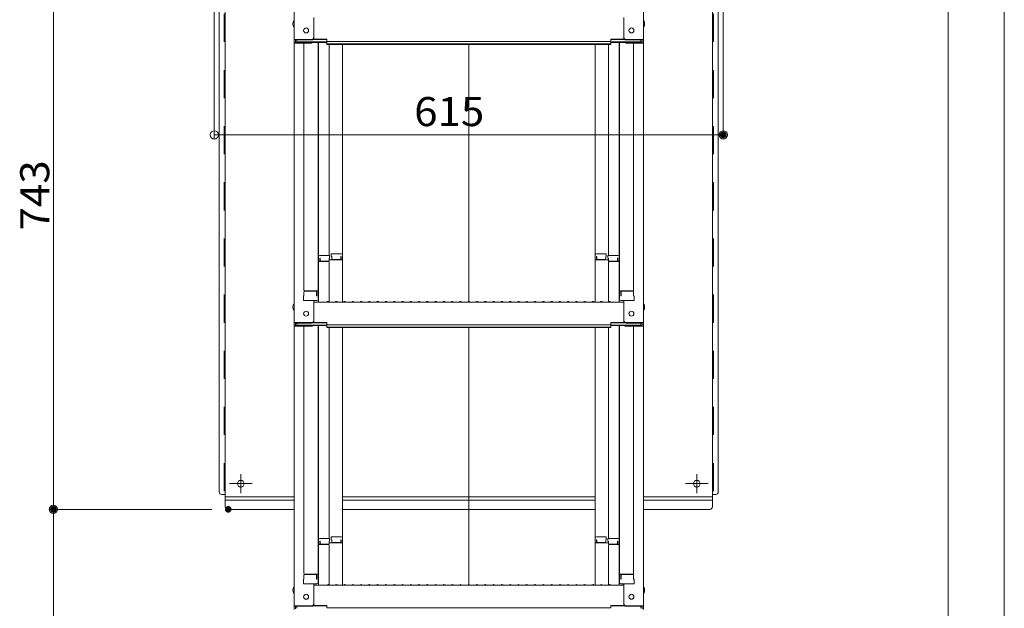
# Model space of a CAD drawing. Units: millimetres. Extents: x -2000 to 2000, y -1385 to 1385.
# Drawn here: x 471 to 1066, y 104 to 459 of the extents above; entities that cross this region are included whole.
import ezdxf

# ---------------------------------------------------------------- set-up
doc = ezdxf.new("R2010")
doc.units = ezdxf.units.MM
doc.header["$LTSCALE"] = 10
doc.linetypes.add('JWW_DASHED2', pattern=[3.386667, 1.693333, -1.693333])
for name, color, linetype in [('2', 7, 'Continuous'), ('center', 7, 'Continuous'), ('sunpou', 7, 'Continuous'), ('YEL_SSD', 7, 'Continuous')]:
    doc.layers.add(name, color=color, linetype=linetype)
doc.styles.add('ＭＳ ゴシック', font='txt', dxfattribs={"height": 1})

# ---------------------------------------------------------------- blocks, each defined once
blk = doc.blocks.new('_ORIGIN_0-3_')
at = {"color": 1, "linetype": 'Continuous', "lineweight": 5}
blk.add_line((0, 0), (-1, 0), dxfattribs=at)
blk.add_circle((0, 0), 0.5, dxfattribs=at)
blk = doc.blocks.new('_ORIGIN_0-2_')
at = {"layer": 'sunpou', "color": 1, "linetype": 'Continuous', "lineweight": 5}
blk.add_line((0, 0), (-1, 0), dxfattribs=at)
blk.add_circle((0, 0), 0.5, dxfattribs=at)

msp = doc.modelspace()

# ---------------------------------------------------------------- linework, layer by layer
at = {"color": 4, "linetype": 'Continuous', "lineweight": 5}
for p, q in [((636.81, 615.4), (636.81, 446.77)), ((847.81, 615.4), (847.81, 446.77)), ((648.81, 447.99), (648.81, 460)), ((835.81, 447.99), (835.81, 460)), ((636.81, 446.77), (636.81, 444.6)), ((647.31, 446.77), (636.81, 446.77)), ((637.61, 446.49), (637.61, 444.87)), ((647.31, 446.49), (637.61, 446.49)), ((638.41, 446.49), (638.41, 445.24)), ((647.97, 446.64), (656.61, 446.64)), ((648.36, 446.92), (656.61, 446.92)), ((656.61, 445.46), (656.61, 446.92)), ((836.27, 446.92), (828.01, 446.92)), ((828.01, 445.46), (828.01, 446.92)), ((836.66, 446.64), (828.01, 446.64)), ((837.31, 446.77), (847.81, 446.77)), ((837.31, 446.49), (847.01, 446.49)), ((846.21, 446.49), (846.21, 445.24)), ((847.01, 446.49), (847.01, 444.87)), ((847.81, 446.77), (847.81, 444.6)), ((636.81, 444.6), (636.81, 275.97)), ((647.31, 444.6), (636.81, 444.6)), ((647.31, 444.87), (637.61, 444.87)), ((638.41, 445.24), (656.61, 445.24)), ((642.81, 444.6), (642.81, 295.62)), ((647.85, 444.97), (656.61, 444.97)), ((651.31, 444.97), (651.31, 290)), ((651.56, 315.74), (651.56, 444.97)), ((656.61, 445.46), (742.31, 445.46)), ((656.61, 443.78), (656.61, 445.24)), ((656.61, 444.06), (742.31, 444.06)), ((656.61, 443.78), (742.31, 443.78)), ((658.06, 443.78), (658.06, 316.54)), ((666.06, 316.7), (666.06, 443.78)), ((828.01, 445.46), (742.31, 445.46)), ((828.01, 444.06), (742.31, 444.06)), ((828.01, 443.78), (742.31, 443.78)), ((742.31, 288.72), (742.31, 443.78)), ((818.56, 316.7), (818.56, 443.78)), ((826.56, 443.78), (826.56, 316.54)), ((846.21, 445.24), (828.01, 445.24)), ((828.01, 443.78), (828.01, 445.24)), ((836.77, 444.97), (828.01, 444.97)), ((833.06, 315.74), (833.06, 444.97)), ((833.31, 444.97), (833.31, 290)), ((837.31, 444.87), (847.01, 444.87)), ((837.31, 444.6), (847.81, 444.6)), ((841.81, 444.6), (841.81, 295.62)), ((847.81, 444.6), (847.81, 275.97)), ((651.56, 315.74), (651.56, 288.37)), ((658.31, 316.54), (652.36, 316.54)), ((658.31, 316.54), (658.31, 314.86)), ((659.31, 317.5), (665.26, 317.5)), ((659.31, 317.5), (659.31, 315.82)), ((659.31, 315.82), (659.56, 315.82)), ((659.56, 315.82), (659.56, 314.58)), ((665.06, 315.82), (665.26, 315.82)), ((665.06, 315.82), (665.06, 314.58)), ((665.26, 315.82), (665.26, 313.83)), ((666.06, 316.7), (666.06, 288.37)), ((818.56, 316.7), (818.56, 288.37)), ((825.31, 317.5), (819.36, 317.5)), ((819.56, 315.82), (819.36, 315.82)), ((819.36, 315.82), (819.36, 313.83)), ((819.56, 315.82), (819.56, 314.58)), ((825.06, 315.82), (825.06, 314.58)), ((825.31, 315.82), (825.06, 315.82)), ((825.31, 317.5), (825.31, 315.82)), ((826.31, 316.54), (832.26, 316.54)), ((826.31, 316.54), (826.31, 314.86)), ((833.06, 315.74), (833.06, 288.37)), ((651.31, 314.7), (651.31, 309.95)), ((651.31, 314.7), (651.56, 314.7)), ((651.31, 310.43), (651.31, 314.68)), ((651.31, 314.68), (651.56, 314.68)), ((651.31, 310.43), (651.56, 310.43)), ((651.31, 309.95), (651.56, 309.95)), ((657.56, 312.87), (651.56, 312.87)), ((652.36, 314.86), (652.36, 312.87)), ((652.56, 314.86), (652.36, 314.86)), ((652.56, 314.86), (652.56, 313.61)), ((657.56, 313.11), (653.06, 313.11)), ((658.06, 314.86), (658.06, 313.61)), ((658.31, 314.86), (658.06, 314.86)), ((666.06, 313.83), (658.06, 313.83)), ((658.06, 288.43), (658.06, 312.37)), ((660.06, 314.08), (664.56, 314.08)), ((818.56, 313.83), (826.56, 313.83)), ((824.56, 314.08), (820.06, 314.08)), ((826.31, 314.86), (826.56, 314.86)), ((826.56, 314.86), (826.56, 313.61)), ((826.56, 288.43), (826.56, 312.37)), ((827.06, 313.11), (831.56, 313.11)), ((827.06, 312.87), (833.06, 312.87)), ((832.06, 314.86), (832.06, 313.61)), ((832.06, 314.86), (832.26, 314.86)), ((832.26, 314.86), (832.26, 312.87)), ((833.31, 314.7), (833.06, 314.7)), ((833.31, 314.68), (833.06, 314.68)), ((833.31, 310.43), (833.06, 310.43)), ((833.31, 309.95), (833.06, 309.95)), ((833.31, 314.7), (833.31, 309.95)), ((833.31, 310.43), (833.31, 314.68)), ((642.81, 292.05), (642.56, 291.97)), ((642.56, 289.2), (642.56, 291.97)), ((642.81, 294.37), (642.81, 292.05)), ((642.81, 292.05), (642.81, 294.37)), ((643.31, 295.12), (651.31, 295.12)), ((643.31, 294.87), (649.81, 294.87)), ((650.31, 292.05), (650.31, 294.37)), ((650.31, 292.05), (650.51, 292.05)), ((650.51, 292.05), (650.51, 295.12)), ((841.31, 295.12), (833.31, 295.12)), ((834.11, 292.05), (834.11, 295.12)), ((834.31, 292.05), (834.11, 292.05)), ((834.31, 292.05), (834.31, 294.37)), ((841.31, 294.87), (834.81, 294.87)), ((841.81, 292.05), (841.81, 294.37)), ((841.81, 294.37), (841.81, 292.05)), ((841.81, 292.05), (842.06, 291.97)), ((842.06, 289.2), (842.06, 291.97)), ((642.56, 289.2), (650.51, 289.2)), ((650.31, 289.2), (642.81, 289.2)), ((648.81, 277.19), (648.81, 289.2)), ((648.81, 288.37), (742.31, 288.37)), ((650.51, 289.2), (650.31, 289.2)), ((656.84, 288.59), (656.49, 288.39)), ((657.79, 288.59), (658.14, 288.39)), ((661.84, 288.59), (661.49, 288.39)), ((662.79, 288.59), (663.14, 288.39)), ((666.84, 288.59), (666.49, 288.39)), ((667.79, 288.59), (668.14, 288.39)), ((671.84, 288.59), (671.49, 288.39)), ((672.79, 288.59), (673.14, 288.39)), ((676.84, 288.59), (676.49, 288.39)), ((677.79, 288.59), (678.14, 288.39)), ((681.84, 288.59), (681.49, 288.39)), ((682.79, 288.59), (683.14, 288.39)), ((686.84, 288.59), (686.49, 288.39)), ((687.79, 288.59), (688.14, 288.39)), ((691.84, 288.59), (691.49, 288.39)), ((692.79, 288.59), (693.14, 288.39)), ((696.84, 288.59), (696.49, 288.39)), ((697.79, 288.59), (698.14, 288.39)), ((701.84, 288.59), (701.49, 288.39)), ((702.79, 288.59), (703.14, 288.39)), ((706.84, 288.59), (706.49, 288.39)), ((707.79, 288.59), (708.14, 288.39)), ((711.84, 288.59), (711.49, 288.39)), ((712.79, 288.59), (713.14, 288.39)), ((716.84, 288.59), (716.49, 288.39)), ((717.79, 288.59), (718.14, 288.39)), ((721.84, 288.59), (721.49, 288.39)), ((722.79, 288.59), (723.14, 288.39)), ((726.84, 288.59), (726.49, 288.39)), ((727.79, 288.59), (728.14, 288.39)), ((731.84, 288.59), (731.49, 288.39)), ((732.79, 288.59), (733.14, 288.39)), ((736.84, 288.59), (736.49, 288.39)), ((737.79, 288.59), (738.14, 288.39)), ((741.84, 288.59), (741.49, 288.39)), ((835.81, 288.37), (742.31, 288.37)), ((742.79, 288.59), (743.14, 288.39)), ((746.84, 288.59), (746.49, 288.39)), ((747.79, 288.59), (748.14, 288.39)), ((751.84, 288.59), (751.49, 288.39)), ((752.79, 288.59), (753.14, 288.39)), ((756.84, 288.59), (756.49, 288.39)), ((757.79, 288.59), (758.14, 288.39)), ((761.84, 288.59), (761.49, 288.39)), ((762.79, 288.59), (763.14, 288.39)), ((766.84, 288.59), (766.49, 288.39)), ((767.79, 288.59), (768.14, 288.39)), ((771.84, 288.59), (771.49, 288.39)), ((772.79, 288.59), (773.14, 288.39)), ((776.84, 288.59), (776.49, 288.39)), ((777.79, 288.59), (778.14, 288.39)), ((781.84, 288.59), (781.49, 288.39)), ((782.79, 288.59), (783.14, 288.39)), ((786.84, 288.59), (786.49, 288.39)), ((787.79, 288.59), (788.14, 288.39)), ((791.84, 288.59), (791.49, 288.39)), ((792.79, 288.59), (793.14, 288.39)), ((796.84, 288.59), (796.49, 288.39)), ((797.79, 288.59), (798.14, 288.39)), ((801.84, 288.59), (801.49, 288.39)), ((802.79, 288.59), (803.14, 288.39)), ((806.84, 288.59), (806.49, 288.39)), ((807.79, 288.59), (808.14, 288.39)), ((811.84, 288.59), (811.49, 288.39)), ((812.79, 288.59), (813.14, 288.39)), ((816.84, 288.59), (816.49, 288.39)), ((817.79, 288.59), (818.14, 288.39)), ((821.84, 288.59), (821.49, 288.39)), ((822.79, 288.59), (823.14, 288.39)), ((826.84, 288.59), (826.49, 288.39)), ((827.79, 288.59), (828.14, 288.39)), ((842.06, 289.2), (834.11, 289.2)), ((834.11, 289.2), (834.31, 289.2)), ((834.31, 289.2), (841.81, 289.2)), ((835.81, 277.19), (835.81, 289.2)), ((636.81, 275.97), (636.81, 273.8)), ((647.31, 275.97), (636.81, 275.97)), ((636.81, 273.8), (636.81, 105.17)), ((647.31, 273.8), (636.81, 273.8)), ((637.61, 275.69), (637.61, 274.07)), ((647.31, 275.69), (637.61, 275.69)), ((647.31, 274.07), (637.61, 274.07)), ((638.41, 275.69), (638.41, 274.44)), ((638.41, 274.44), (656.61, 274.44)), ((642.81, 273.8), (642.81, 124.82)), ((647.85, 274.17), (656.61, 274.17)), ((647.97, 275.84), (656.61, 275.84)), ((648.36, 276.12), (656.61, 276.12)), ((651.31, 274.17), (651.31, 119.2)), ((651.56, 144.94), (651.56, 274.17)), ((656.61, 274.66), (656.61, 276.12)), ((656.61, 274.66), (742.31, 274.66)), ((656.61, 272.98), (656.61, 274.44)), ((828.01, 274.66), (742.31, 274.66)), ((836.27, 276.12), (828.01, 276.12)), ((828.01, 274.66), (828.01, 276.12)), ((836.66, 275.84), (828.01, 275.84)), ((846.21, 274.44), (828.01, 274.44)), ((828.01, 272.98), (828.01, 274.44)), ((836.77, 274.17), (828.01, 274.17)), ((833.06, 144.94), (833.06, 274.17)), ((833.31, 274.17), (833.31, 119.2)), ((837.31, 275.97), (847.81, 275.97)), ((837.31, 275.69), (847.01, 275.69)), ((837.31, 274.07), (847.01, 274.07)), ((837.31, 273.8), (847.81, 273.8)), ((841.81, 273.8), (841.81, 124.82)), ((846.21, 275.69), (846.21, 274.44)), ((847.01, 275.69), (847.01, 274.07)), ((847.81, 275.97), (847.81, 273.8)), ((847.81, 273.8), (847.81, 105.17)), ((656.61, 273.26), (742.31, 273.26)), ((656.61, 272.98), (742.31, 272.98)), ((658.06, 272.98), (658.06, 145.74)), ((666.06, 145.91), (666.06, 272.98)), ((828.01, 273.26), (742.31, 273.26)), ((742.31, 117.92), (742.31, 272.98)), ((828.01, 272.98), (742.31, 272.98)), ((818.56, 145.91), (818.56, 272.98)), ((826.56, 272.98), (826.56, 145.74)), ((651.31, 143.9), (651.31, 139.15)), ((651.31, 143.9), (651.56, 143.9)), ((651.31, 139.63), (651.31, 143.88)), ((651.31, 143.88), (651.56, 143.88)), ((651.56, 144.94), (651.56, 117.57)), ((658.31, 145.74), (652.36, 145.74)), ((652.36, 144.06), (652.36, 142.07)), ((652.56, 144.06), (652.36, 144.06)), ((652.56, 144.06), (652.56, 142.82)), ((658.06, 144.06), (658.06, 142.82)), ((658.31, 144.06), (658.06, 144.06)), ((666.06, 143.03), (658.06, 143.03)), ((658.31, 145.74), (658.31, 144.06)), ((659.31, 146.71), (665.26, 146.71)), ((659.31, 146.71), (659.31, 145.02)), ((659.31, 145.02), (659.56, 145.02)), ((659.56, 145.02), (659.56, 143.78)), ((660.06, 143.28), (664.56, 143.28)), ((665.06, 145.02), (665.26, 145.02)), ((665.06, 145.02), (665.06, 143.78)), ((665.26, 145.02), (665.26, 143.03)), ((666.06, 145.91), (666.06, 117.57)), ((818.56, 145.91), (818.56, 117.57)), ((818.56, 143.03), (826.56, 143.03)), ((825.31, 146.71), (819.36, 146.71)), ((819.56, 145.02), (819.36, 145.02)), ((819.36, 145.02), (819.36, 143.03)), ((819.56, 145.02), (819.56, 143.78)), ((824.56, 143.28), (820.06, 143.28)), ((825.31, 145.02), (825.06, 145.02)), ((825.06, 145.02), (825.06, 143.78)), ((825.31, 146.71), (825.31, 145.02)), ((826.31, 145.74), (832.26, 145.74)), ((826.31, 145.74), (826.31, 144.06)), ((826.31, 144.06), (826.56, 144.06)), ((826.56, 144.06), (826.56, 142.82)), ((832.06, 144.06), (832.06, 142.82)), ((832.06, 144.06), (832.26, 144.06)), ((832.26, 144.06), (832.26, 142.07)), ((833.06, 144.94), (833.06, 117.57)), ((833.31, 143.9), (833.06, 143.9)), ((833.31, 143.88), (833.06, 143.88)), ((833.31, 143.9), (833.31, 139.15)), ((833.31, 139.63), (833.31, 143.88)), ((651.31, 139.63), (651.56, 139.63)), ((651.31, 139.15), (651.56, 139.15)), ((657.56, 142.07), (651.56, 142.07)), ((657.56, 142.32), (653.06, 142.32)), ((658.06, 117.63), (658.06, 141.57)), ((826.56, 117.63), (826.56, 141.57)), ((827.06, 142.32), (831.56, 142.32)), ((827.06, 142.07), (833.06, 142.07)), ((833.31, 139.63), (833.06, 139.63)), ((833.31, 139.15), (833.06, 139.15)), ((642.81, 121.25), (642.56, 121.17)), ((642.56, 118.4), (642.56, 121.17)), ((642.81, 123.57), (642.81, 121.25)), ((642.81, 121.25), (642.81, 123.57)), ((643.31, 124.32), (651.31, 124.32)), ((643.31, 124.07), (649.81, 124.07)), ((650.31, 121.25), (650.31, 123.57)), ((650.31, 121.25), (650.51, 121.25)), ((650.51, 121.25), (650.51, 124.32)), ((841.31, 124.32), (833.31, 124.32)), ((834.11, 121.25), (834.11, 124.32)), ((834.31, 121.25), (834.11, 121.25)), ((834.31, 121.25), (834.31, 123.57)), ((841.31, 124.07), (834.81, 124.07)), ((841.81, 121.25), (841.81, 123.57)), ((841.81, 123.57), (841.81, 121.25)), ((841.81, 121.25), (842.06, 121.17)), ((842.06, 118.4), (842.06, 121.17)), ((642.56, 118.4), (650.51, 118.4)), ((650.31, 118.4), (642.81, 118.4)), ((648.81, 106.4), (648.81, 118.4)), ((648.81, 117.57), (742.31, 117.57)), ((650.51, 118.4), (650.31, 118.4)), ((656.84, 117.79), (656.49, 117.59)), ((657.79, 117.79), (658.14, 117.59)), ((661.84, 117.79), (661.49, 117.59)), ((662.79, 117.79), (663.14, 117.59)), ((666.84, 117.79), (666.49, 117.59)), ((667.79, 117.79), (668.14, 117.59)), ((671.84, 117.79), (671.49, 117.59)), ((672.79, 117.79), (673.14, 117.59)), ((676.84, 117.79), (676.49, 117.59)), ((677.79, 117.79), (678.14, 117.59)), ((681.84, 117.79), (681.49, 117.59)), ((682.79, 117.79), (683.14, 117.59)), ((686.84, 117.79), (686.49, 117.59)), ((687.79, 117.79), (688.14, 117.59)), ((691.84, 117.79), (691.49, 117.59)), ((692.79, 117.79), (693.14, 117.59)), ((696.84, 117.79), (696.49, 117.59)), ((697.79, 117.79), (698.14, 117.59)), ((701.84, 117.79), (701.49, 117.59)), ((702.79, 117.79), (703.14, 117.59)), ((706.84, 117.79), (706.49, 117.59)), ((707.79, 117.79), (708.14, 117.59)), ((711.84, 117.79), (711.49, 117.59)), ((712.79, 117.79), (713.14, 117.59)), ((716.84, 117.79), (716.49, 117.59)), ((717.79, 117.79), (718.14, 117.59)), ((721.84, 117.79), (721.49, 117.59)), ((722.79, 117.79), (723.14, 117.59)), ((726.84, 117.79), (726.49, 117.59)), ((727.79, 117.79), (728.14, 117.59)), ((731.84, 117.79), (731.49, 117.59)), ((732.79, 117.79), (733.14, 117.59)), ((736.84, 117.79), (736.49, 117.59)), ((737.79, 117.79), (738.14, 117.59)), ((741.84, 117.79), (741.49, 117.59)), ((835.81, 117.57), (742.31, 117.57)), ((742.79, 117.79), (743.14, 117.59)), ((746.84, 117.79), (746.49, 117.59)), ((747.79, 117.79), (748.14, 117.59)), ((751.84, 117.79), (751.49, 117.59)), ((752.79, 117.79), (753.14, 117.59)), ((756.84, 117.79), (756.49, 117.59)), ((757.79, 117.79), (758.14, 117.59)), ((761.84, 117.79), (761.49, 117.59)), ((762.79, 117.79), (763.14, 117.59)), ((766.84, 117.79), (766.49, 117.59)), ((767.79, 117.79), (768.14, 117.59)), ((771.84, 117.79), (771.49, 117.59)), ((772.79, 117.79), (773.14, 117.59)), ((776.84, 117.79), (776.49, 117.59)), ((777.79, 117.79), (778.14, 117.59)), ((781.84, 117.79), (781.49, 117.59)), ((782.79, 117.79), (783.14, 117.59)), ((786.84, 117.79), (786.49, 117.59)), ((787.79, 117.79), (788.14, 117.59)), ((791.84, 117.79), (791.49, 117.59)), ((792.79, 117.79), (793.14, 117.59)), ((796.84, 117.79), (796.49, 117.59)), ((797.79, 117.79), (798.14, 117.59)), ((801.84, 117.79), (801.49, 117.59)), ((802.79, 117.79), (803.14, 117.59)), ((806.84, 117.79), (806.49, 117.59)), ((807.79, 117.79), (808.14, 117.59)), ((811.84, 117.79), (811.49, 117.59)), ((812.79, 117.79), (813.14, 117.59)), ((816.84, 117.79), (816.49, 117.59)), ((817.79, 117.79), (818.14, 117.59)), ((821.84, 117.79), (821.49, 117.59)), ((822.79, 117.79), (823.14, 117.59)), ((826.84, 117.79), (826.49, 117.59)), ((827.79, 117.79), (828.14, 117.59)), ((842.06, 118.4), (834.11, 118.4)), ((834.11, 118.4), (834.31, 118.4)), ((834.31, 118.4), (841.81, 118.4)), ((835.81, 106.4), (835.81, 118.4)), ((636.81, 105.17), (636.81, 103)), ((647.31, 105.17), (636.81, 105.17)), ((637.61, 104.9), (637.61, 103.27)), ((647.31, 104.9), (637.61, 104.9)), ((638.41, 104.9), (638.41, 103.65)), ((647.97, 105.05), (656.61, 105.05)), ((648.36, 105.32), (656.61, 105.32)), ((656.61, 103.86), (656.61, 105.32)), ((656.61, 103.86), (742.31, 103.86)), ((828.01, 103.86), (742.31, 103.86)), ((836.27, 105.32), (828.01, 105.32)), ((828.01, 103.86), (828.01, 105.32)), ((836.66, 105.05), (828.01, 105.05)), ((837.31, 105.17), (847.81, 105.17)), ((837.31, 104.9), (847.01, 104.9)), ((846.21, 104.9), (846.21, 103.65)), ((847.01, 104.9), (847.01, 103.27)), ((847.81, 105.17), (847.81, 103))]:
    msp.add_line(p, q, dxfattribs=at)
at = {"color": 1, "linetype": 'Continuous', "lineweight": 5}
for p, q in [((588.66, 524.82), (588.66, 386.71)), ((895.96, 524.82), (895.96, 386.71)), ((593.66, 389.21), (890.96, 389.21))]:
    msp.add_line(p, q, dxfattribs=at)
at = {"color": 4, "linetype": 'Continuous', "lineweight": 5}
for centre in [(644.11, 452.17), (840.51, 452.17), (644.11, 281.37), (840.51, 281.37), (644.11, 110.57), (840.51, 110.57)]:
    msp.add_circle(centre, 1.5, dxfattribs=at)
for centre, radius, start, end in [((639.52, 456.17), 3.37, 143.53556, 216.46444), ((845.11, 456.17), 3.37, 323.53556, 36.46444), ((647.31, 448.27), 1.5, 270, 0), ((647.31, 447.99), 1.5, 270, 0), ((837.31, 448.27), 1.5, 180, 270), ((837.31, 447.99), 1.5, 180, 270), ((647.31, 446.1), 1.5, 270, 311.37019), ((647.31, 446.37), 1.5, 270, 291.11396), ((837.31, 446.1), 1.5, 228.62981, 270), ((837.31, 446.37), 1.5, 248.88604, 270), ((652.36, 315.74), 0.8, 90, 180), ((665.26, 316.7), 0.8, 0, 90), ((819.36, 316.7), 0.8, 90, 180), ((832.26, 315.74), 0.8, 0, 90), ((653.06, 313.61), 0.5, 180, 270), ((657.56, 313.61), 0.5, 270, 0), ((657.56, 312.37), 0.5, 0, 90), ((660.06, 314.58), 0.5, 180, 270), ((664.56, 314.58), 0.5, 270, 0), ((820.06, 314.58), 0.5, 180, 270), ((824.56, 314.58), 0.5, 270, 0), ((827.06, 313.61), 0.5, 180, 270), ((827.06, 312.37), 0.5, 90, 180), ((831.56, 313.61), 0.5, 270, 0), ((643.31, 295.62), 0.5, 180, 270), ((643.31, 294.37), 0.5, 90, 180), ((649.81, 294.37), 0.5, 0, 90), ((834.81, 294.37), 0.5, 90, 180), ((841.31, 295.62), 0.5, 270, 0), ((841.31, 294.37), 0.5, 0, 90), ((639.52, 285.37), 3.37, 143.53556, 216.46444), ((650.51, 290), 0.8, 270, 0), ((656.41, 288.52), 0.15, 270, 300.06825), ((657.31, 287.77), 0.95, 90, 120.06825), ((657.31, 287.77), 0.95, 59.93175, 90), ((658.21, 288.52), 0.15, 239.93175, 270), ((661.41, 288.52), 0.15, 270, 300.06825), ((662.31, 287.77), 0.95, 90, 120.06825), ((662.31, 287.77), 0.95, 59.93175, 90), ((663.21, 288.52), 0.15, 239.93175, 270), ((666.41, 288.52), 0.15, 270, 300.06825), ((667.31, 287.77), 0.95, 90, 120.06825), ((667.31, 287.77), 0.95, 59.93175, 90), ((668.21, 288.52), 0.15, 239.93175, 270), ((671.41, 288.52), 0.15, 270, 300.06825), ((672.31, 287.77), 0.95, 90, 120.06825), ((672.31, 287.77), 0.95, 59.93175, 90), ((673.21, 288.52), 0.15, 239.93175, 270), ((676.41, 288.52), 0.15, 270, 300.06825), ((677.31, 287.77), 0.95, 90, 120.06825), ((677.31, 287.77), 0.95, 59.93175, 90), ((678.21, 288.52), 0.15, 239.93175, 270), ((681.41, 288.52), 0.15, 270, 300.06825), ((682.31, 287.77), 0.95, 90, 120.06825), ((682.31, 287.77), 0.95, 59.93175, 90), ((683.21, 288.52), 0.15, 239.93175, 270), ((686.41, 288.52), 0.15, 270, 300.06825), ((687.31, 287.77), 0.95, 90, 120.06825), ((687.31, 287.77), 0.95, 59.93175, 90), ((688.21, 288.52), 0.15, 239.93175, 270), ((691.41, 288.52), 0.15, 270, 300.06825), ((692.31, 287.77), 0.95, 90, 120.06825), ((692.31, 287.77), 0.95, 59.93175, 90), ((693.21, 288.52), 0.15, 239.93175, 270), ((696.41, 288.52), 0.15, 270, 300.06825), ((697.31, 287.77), 0.95, 90, 120.06825), ((697.31, 287.77), 0.95, 59.93175, 90), ((698.21, 288.52), 0.15, 239.93175, 270), ((701.41, 288.52), 0.15, 270, 300.06825), ((702.31, 287.77), 0.95, 90, 120.06825), ((702.31, 287.77), 0.95, 59.93175, 90), ((703.21, 288.52), 0.15, 239.93175, 270), ((706.41, 288.52), 0.15, 270, 300.06825), ((707.31, 287.77), 0.95, 90, 120.06825), ((707.31, 287.77), 0.95, 59.93175, 90), ((708.21, 288.52), 0.15, 239.93175, 270), ((711.41, 288.52), 0.15, 270, 300.06825), ((712.31, 287.77), 0.95, 90, 120.06825), ((712.31, 287.77), 0.95, 59.93175, 90), ((713.21, 288.52), 0.15, 239.93175, 270), ((716.41, 288.52), 0.15, 270, 300.06825), ((717.31, 287.77), 0.95, 90, 120.06825), ((717.31, 287.77), 0.95, 59.93175, 90), ((718.21, 288.52), 0.15, 239.93175, 270), ((721.41, 288.52), 0.15, 270, 300.06825), ((722.31, 287.77), 0.95, 90, 120.06825), ((722.31, 287.77), 0.95, 59.93175, 90), ((723.21, 288.52), 0.15, 239.93175, 270), ((726.41, 288.52), 0.15, 270, 300.06825), ((727.31, 287.77), 0.95, 90, 120.06825), ((727.31, 287.77), 0.95, 59.93175, 90), ((728.21, 288.52), 0.15, 239.93175, 270), ((731.41, 288.52), 0.15, 270, 300.06825), ((732.31, 287.77), 0.95, 90, 120.06825), ((732.31, 287.77), 0.95, 59.93175, 90), ((733.21, 288.52), 0.15, 239.93175, 270), ((736.41, 288.52), 0.15, 270, 300.06825), ((737.31, 287.77), 0.95, 90, 120.06825), ((737.31, 287.77), 0.95, 59.93175, 90), ((738.21, 288.52), 0.15, 239.93175, 270), ((741.41, 288.52), 0.15, 270, 300.06825), ((742.31, 287.77), 0.95, 90, 120.06825), ((742.31, 287.77), 0.95, 59.93175, 90), ((743.21, 288.52), 0.15, 239.93175, 270), ((746.41, 288.52), 0.15, 270, 300.06825), ((747.31, 287.77), 0.95, 90, 120.06825), ((747.31, 287.77), 0.95, 59.93175, 90), ((748.21, 288.52), 0.15, 239.93175, 270), ((751.41, 288.52), 0.15, 270, 300.06825), ((752.31, 287.77), 0.95, 90, 120.06825), ((752.31, 287.77), 0.95, 59.93175, 90), ((753.21, 288.52), 0.15, 239.93175, 270), ((756.41, 288.52), 0.15, 270, 300.06825), ((757.31, 287.77), 0.95, 90, 120.06825), ((757.31, 287.77), 0.95, 59.93175, 90), ((758.21, 288.52), 0.15, 239.93175, 270), ((761.41, 288.52), 0.15, 270, 300.06825), ((762.31, 287.77), 0.95, 90, 120.06825), ((762.31, 287.77), 0.95, 59.93175, 90), ((763.21, 288.52), 0.15, 239.93175, 270), ((766.41, 288.52), 0.15, 270, 300.06825), ((767.31, 287.77), 0.95, 90, 120.06825), ((767.31, 287.77), 0.95, 59.93175, 90), ((768.21, 288.52), 0.15, 239.93175, 270), ((771.41, 288.52), 0.15, 270, 300.06825), ((772.31, 287.77), 0.95, 90, 120.06825), ((772.31, 287.77), 0.95, 59.93175, 90), ((773.21, 288.52), 0.15, 239.93175, 270), ((776.41, 288.52), 0.15, 270, 300.06825), ((777.31, 287.77), 0.95, 90, 120.06825), ((777.31, 287.77), 0.95, 59.93175, 90), ((778.21, 288.52), 0.15, 239.93175, 270), ((781.41, 288.52), 0.15, 270, 300.06825), ((782.31, 287.77), 0.95, 90, 120.06825), ((782.31, 287.77), 0.95, 59.93175, 90), ((783.21, 288.52), 0.15, 239.93175, 270), ((786.41, 288.52), 0.15, 270, 300.06825), ((787.31, 287.77), 0.95, 90, 120.06825), ((787.31, 287.77), 0.95, 59.93175, 90), ((788.21, 288.52), 0.15, 239.93175, 270), ((791.41, 288.52), 0.15, 270, 300.06825), ((792.31, 287.77), 0.95, 90, 120.06825), ((792.31, 287.77), 0.95, 59.93175, 90), ((793.21, 288.52), 0.15, 239.93175, 270), ((796.41, 288.52), 0.15, 270, 300.06825), ((797.31, 287.77), 0.95, 90, 120.06825), ((797.31, 287.77), 0.95, 59.93175, 90), ((798.21, 288.52), 0.15, 239.93175, 270), ((801.41, 288.52), 0.15, 270, 300.06825), ((802.31, 287.77), 0.95, 90, 120.06825), ((802.31, 287.77), 0.95, 59.93175, 90), ((803.21, 288.52), 0.15, 239.93175, 270), ((806.41, 288.52), 0.15, 270, 300.06825), ((807.31, 287.77), 0.95, 90, 120.06825), ((807.31, 287.77), 0.95, 59.93175, 90), ((808.21, 288.52), 0.15, 239.93175, 270), ((811.41, 288.52), 0.15, 270, 300.06825), ((812.31, 287.77), 0.95, 90, 120.06825), ((812.31, 287.77), 0.95, 59.93175, 90), ((813.21, 288.52), 0.15, 239.93175, 270), ((816.41, 288.52), 0.15, 270, 300.06825), ((817.31, 287.77), 0.95, 90, 120.06825), ((817.31, 287.77), 0.95, 59.93175, 90), ((818.21, 288.52), 0.15, 239.93175, 270), ((821.41, 288.52), 0.15, 270, 300.06825), ((822.31, 287.77), 0.95, 90, 120.06825), ((822.31, 287.77), 0.95, 59.93175, 90), ((823.21, 288.52), 0.15, 239.93175, 270), ((826.41, 288.52), 0.15, 270, 300.06825), ((827.31, 287.77), 0.95, 90, 120.06825), ((827.31, 287.77), 0.95, 59.93175, 90), ((828.21, 288.52), 0.15, 239.93175, 270), ((834.11, 290), 0.8, 180, 270), ((845.11, 285.37), 3.37, 323.53556, 36.46444), ((647.31, 277.47), 1.5, 270, 0), ((647.31, 277.19), 1.5, 270, 0), ((647.31, 275.57), 1.5, 270, 291.11396), ((647.31, 275.3), 1.5, 270, 311.37019), ((837.31, 277.47), 1.5, 180, 270), ((837.31, 277.19), 1.5, 180, 270), ((837.31, 275.3), 1.5, 228.62981, 270), ((837.31, 275.57), 1.5, 248.88604, 270), ((652.36, 144.94), 0.8, 90, 180), ((653.06, 142.82), 0.5, 180, 270), ((657.56, 142.82), 0.5, 270, 0), ((660.06, 143.78), 0.5, 180, 270), ((664.56, 143.78), 0.5, 270, 0), ((665.26, 145.91), 0.8, 0, 90), ((819.36, 145.91), 0.8, 90, 180), ((820.06, 143.78), 0.5, 180, 270), ((824.56, 143.78), 0.5, 270, 0), ((827.06, 142.82), 0.5, 180, 270), ((831.56, 142.82), 0.5, 270, 0), ((832.26, 144.94), 0.8, 0, 90), ((657.56, 141.57), 0.5, 0, 90), ((827.06, 141.57), 0.5, 90, 180), ((643.31, 124.82), 0.5, 180, 270), ((643.31, 123.57), 0.5, 90, 180), ((649.81, 123.57), 0.5, 0, 90), ((650.51, 119.2), 0.8, 270, 0), ((834.11, 119.2), 0.8, 180, 270), ((834.81, 123.57), 0.5, 90, 180), ((841.31, 124.82), 0.5, 270, 0), ((841.31, 123.57), 0.5, 0, 90), ((639.52, 114.57), 3.37, 143.53556, 216.46444), ((656.41, 117.72), 0.15, 270, 300.06825), ((657.31, 116.97), 0.95, 90, 120.06825), ((657.31, 116.97), 0.95, 59.93175, 90), ((658.21, 117.72), 0.15, 239.93175, 270), ((661.41, 117.72), 0.15, 270, 300.06825), ((662.31, 116.97), 0.95, 90, 120.06825), ((662.31, 116.97), 0.95, 59.93175, 90), ((663.21, 117.72), 0.15, 239.93175, 270), ((666.41, 117.72), 0.15, 270, 300.06825), ((667.31, 116.97), 0.95, 90, 120.06825), ((667.31, 116.97), 0.95, 59.93175, 90), ((668.21, 117.72), 0.15, 239.93175, 270), ((671.41, 117.72), 0.15, 270, 300.06825), ((672.31, 116.97), 0.95, 90, 120.06825), ((672.31, 116.97), 0.95, 59.93175, 90), ((673.21, 117.72), 0.15, 239.93175, 270), ((676.41, 117.72), 0.15, 270, 300.06825), ((677.31, 116.97), 0.95, 90, 120.06825), ((677.31, 116.97), 0.95, 59.93175, 90), ((678.21, 117.72), 0.15, 239.93175, 270), ((681.41, 117.72), 0.15, 270, 300.06825), ((682.31, 116.97), 0.95, 90, 120.06825), ((682.31, 116.97), 0.95, 59.93175, 90), ((683.21, 117.72), 0.15, 239.93175, 270), ((686.41, 117.72), 0.15, 270, 300.06825), ((687.31, 116.97), 0.95, 90, 120.06825), ((687.31, 116.97), 0.95, 59.93175, 90), ((688.21, 117.72), 0.15, 239.93175, 270), ((691.41, 117.72), 0.15, 270, 300.06825), ((692.31, 116.97), 0.95, 90, 120.06825), ((692.31, 116.97), 0.95, 59.93175, 90), ((693.21, 117.72), 0.15, 239.93175, 270), ((696.41, 117.72), 0.15, 270, 300.06825), ((697.31, 116.97), 0.95, 90, 120.06825), ((697.31, 116.97), 0.95, 59.93175, 90), ((698.21, 117.72), 0.15, 239.93175, 270), ((701.41, 117.72), 0.15, 270, 300.06825), ((702.31, 116.97), 0.95, 90, 120.06825), ((702.31, 116.97), 0.95, 59.93175, 90), ((703.21, 117.72), 0.15, 239.93175, 270), ((706.41, 117.72), 0.15, 270, 300.06825), ((707.31, 116.97), 0.95, 90, 120.06825), ((707.31, 116.97), 0.95, 59.93175, 90), ((708.21, 117.72), 0.15, 239.93175, 270), ((711.41, 117.72), 0.15, 270, 300.06825), ((712.31, 116.97), 0.95, 90, 120.06825), ((712.31, 116.97), 0.95, 59.93175, 90), ((713.21, 117.72), 0.15, 239.93175, 270), ((716.41, 117.72), 0.15, 270, 300.06825), ((717.31, 116.97), 0.95, 90, 120.06825), ((717.31, 116.97), 0.95, 59.93175, 90), ((718.21, 117.72), 0.15, 239.93175, 270), ((721.41, 117.72), 0.15, 270, 300.06825), ((722.31, 116.97), 0.95, 90, 120.06825), ((722.31, 116.97), 0.95, 59.93175, 90), ((723.21, 117.72), 0.15, 239.93175, 270), ((726.41, 117.72), 0.15, 270, 300.06825), ((727.31, 116.97), 0.95, 90, 120.06825), ((727.31, 116.97), 0.95, 59.93175, 90), ((728.21, 117.72), 0.15, 239.93175, 270), ((731.41, 117.72), 0.15, 270, 300.06825), ((732.31, 116.97), 0.95, 90, 120.06825), ((732.31, 116.97), 0.95, 59.93175, 90), ((733.21, 117.72), 0.15, 239.93175, 270), ((736.41, 117.72), 0.15, 270, 300.06825), ((737.31, 116.97), 0.95, 90, 120.06825), ((737.31, 116.97), 0.95, 59.93175, 90), ((738.21, 117.72), 0.15, 239.93175, 270), ((741.41, 117.72), 0.15, 270, 300.06825), ((742.31, 116.97), 0.95, 90, 120.06825), ((742.31, 116.97), 0.95, 59.93175, 90), ((743.21, 117.72), 0.15, 239.93175, 270), ((746.41, 117.72), 0.15, 270, 300.06825), ((747.31, 116.97), 0.95, 90, 120.06825), ((747.31, 116.97), 0.95, 59.93175, 90), ((748.21, 117.72), 0.15, 239.93175, 270), ((751.41, 117.72), 0.15, 270, 300.06825), ((752.31, 116.97), 0.95, 90, 120.06825), ((752.31, 116.97), 0.95, 59.93175, 90), ((753.21, 117.72), 0.15, 239.93175, 270), ((756.41, 117.72), 0.15, 270, 300.06825), ((757.31, 116.97), 0.95, 90, 120.06825), ((757.31, 116.97), 0.95, 59.93175, 90), ((758.21, 117.72), 0.15, 239.93175, 270), ((761.41, 117.72), 0.15, 270, 300.06825), ((762.31, 116.97), 0.95, 90, 120.06825), ((762.31, 116.97), 0.95, 59.93175, 90), ((763.21, 117.72), 0.15, 239.93175, 270), ((766.41, 117.72), 0.15, 270, 300.06825), ((767.31, 116.97), 0.95, 90, 120.06825), ((767.31, 116.97), 0.95, 59.93175, 90), ((768.21, 117.72), 0.15, 239.93175, 270), ((771.41, 117.72), 0.15, 270, 300.06825), ((772.31, 116.97), 0.95, 90, 120.06825), ((772.31, 116.97), 0.95, 59.93175, 90), ((773.21, 117.72), 0.15, 239.93175, 270), ((776.41, 117.72), 0.15, 270, 300.06825), ((777.31, 116.97), 0.95, 90, 120.06825), ((777.31, 116.97), 0.95, 59.93175, 90), ((778.21, 117.72), 0.15, 239.93175, 270), ((781.41, 117.72), 0.15, 270, 300.06825), ((782.31, 116.97), 0.95, 90, 120.06825), ((782.31, 116.97), 0.95, 59.93175, 90), ((783.21, 117.72), 0.15, 239.93175, 270), ((786.41, 117.72), 0.15, 270, 300.06825), ((787.31, 116.97), 0.95, 90, 120.06825), ((787.31, 116.97), 0.95, 59.93175, 90), ((788.21, 117.72), 0.15, 239.93175, 270), ((791.41, 117.72), 0.15, 270, 300.06825), ((792.31, 116.97), 0.95, 90, 120.06825), ((792.31, 116.97), 0.95, 59.93175, 90), ((793.21, 117.72), 0.15, 239.93175, 270), ((796.41, 117.72), 0.15, 270, 300.06825), ((797.31, 116.97), 0.95, 90, 120.06825), ((797.31, 116.97), 0.95, 59.93175, 90), ((798.21, 117.72), 0.15, 239.93175, 270), ((801.41, 117.72), 0.15, 270, 300.06825), ((802.31, 116.97), 0.95, 90, 120.06825), ((802.31, 116.97), 0.95, 59.93175, 90), ((803.21, 117.72), 0.15, 239.93175, 270), ((806.41, 117.72), 0.15, 270, 300.06825), ((807.31, 116.97), 0.95, 90, 120.06825), ((807.31, 116.97), 0.95, 59.93175, 90), ((808.21, 117.72), 0.15, 239.93175, 270), ((811.41, 117.72), 0.15, 270, 300.06825), ((812.31, 116.97), 0.95, 90, 120.06825), ((812.31, 116.97), 0.95, 59.93175, 90), ((813.21, 117.72), 0.15, 239.93175, 270), ((816.41, 117.72), 0.15, 270, 300.06825), ((817.31, 116.97), 0.95, 90, 120.06825), ((817.31, 116.97), 0.95, 59.93175, 90), ((818.21, 117.72), 0.15, 239.93175, 270), ((821.41, 117.72), 0.15, 270, 300.06825), ((822.31, 116.97), 0.95, 90, 120.06825), ((822.31, 116.97), 0.95, 59.93175, 90), ((823.21, 117.72), 0.15, 239.93175, 270), ((826.41, 117.72), 0.15, 270, 300.06825), ((827.31, 116.97), 0.95, 90, 120.06825), ((827.31, 116.97), 0.95, 59.93175, 90), ((828.21, 117.72), 0.15, 239.93175, 270), ((845.11, 114.57), 3.37, 323.53556, 36.46444), ((647.31, 106.67), 1.5, 270, 0), ((647.31, 106.4), 1.5, 270, 0), ((837.31, 106.67), 1.5, 180, 270), ((837.31, 106.4), 1.5, 180, 270)]:
    msp.add_arc(centre, radius, start, end, dxfattribs=at)
at = {"layer": '2', "color": 4, "linetype": 'Continuous', "lineweight": 5}
for p, q in [((595.26, 164.82), (595.26, 544.92)), ((889.36, 164.82), (889.36, 544.92)), ((591.66, 528.42), (591.66, 173.82)), ((892.96, 528.42), (892.96, 173.82)), ((595.26, 172.32), (593.16, 172.32)), ((636.81, 170.88), (595.26, 170.88)), ((595.26, 168.82), (636.81, 168.82)), ((742.31, 170.88), (666.06, 170.88)), ((666.06, 168.82), (742.31, 168.82)), ((742.31, 170.88), (818.56, 170.88)), ((818.56, 168.82), (742.31, 168.82)), ((847.81, 170.88), (889.36, 170.88)), ((889.36, 168.82), (847.81, 168.82)), ((889.36, 172.32), (891.46, 172.32)), ((596.76, 163.32), (636.81, 163.32)), ((666.06, 163.32), (742.31, 163.32)), ((818.56, 163.32), (742.31, 163.32)), ((887.86, 163.32), (847.81, 163.32))]:
    msp.add_line(p, q, dxfattribs=at)
for centre in [(604.66, 178.82), (879.96, 178.82)]:
    msp.add_circle(centre, 2, dxfattribs=at)
for centre, start, end in [((593.16, 173.82), 180, 270), ((891.46, 173.82), 270, 0), ((596.76, 164.82), 180, 270), ((887.86, 164.82), 270, 0)]:
    msp.add_arc(centre, 1.5, start, end, dxfattribs=at)
at = {"layer": 'center', "color": 5, "linetype": 'Continuous', "lineweight": 9}
for p, q in [((604.66, 184.63), (604.66, 173.12)), ((879.96, 184.63), (879.96, 173.12)), ((597.75, 178.82), (611.56, 178.82)), ((886.87, 178.82), (873.06, 178.82))]:
    msp.add_line(p, q, dxfattribs=at)
at = {"layer": 'DEFPOINTS', "color": 7, "linetype": 'Continuous', "lineweight": 5, "const_width": 2}
for points in [[(896.96, 389.21, 0.414214), (895.96, 390.21, 0.414214), (894.96, 389.21, 0.414214), (895.96, 388.21, 0.414214)], [(492.51, 163.32, 0.414214), (491.51, 164.32, 0.414214), (490.51, 163.32, 0.414214), (491.51, 162.32, 0.414214)], [(598.09, 163.32, 0.414214), (597.09, 164.32, 0.414214), (596.09, 163.32, 0.414214), (597.09, 162.32, 0.414214)], [(598.09, 163.32, 0.414214), (597.09, 164.32, 0.414214), (596.09, 163.32, 0.414214), (597.09, 162.32, 0.414214)]]:
    msp.add_lwpolyline(points, format="xyb", close=True, dxfattribs=at)
at = {"layer": 'sunpou', "color": 1, "linetype": 'Continuous', "lineweight": 5}
for p, q in [((1031.65, 829.57), (1031.65, -1072.74)), ((1065.61, 827.32), (1065.61, -1322.73)), ((491.51, 529.82), (491.51, 168.32)), ((587.09, 163.32), (489.01, 163.32)), ((587.09, 163.32), (489.01, 163.32)), ((491.51, 158.32), (491.51, -1322.73))]:
    msp.add_line(p, q, dxfattribs=at)
at = {"layer": 'YEL_SSD', "color": 2, "linetype": 'JWW_DASHED2', "lineweight": 5}
for p, q in [((594.66, 529.92), (594.66, 172.32)), ((889.96, 529.92), (889.96, 172.32))]:
    msp.add_line(p, q, dxfattribs=at)

# ---------------------------------------------------------------- block references
at = {"color": 1, "linetype": 'Continuous', "lineweight": 5, "xscale": 5, "yscale": 5, "rotation": 180}
msp.add_blockref('_ORIGIN_0-3_', (588.66, 389.21), dxfattribs=at)
at = {"color": 1, "linetype": 'Continuous', "lineweight": 5, "xscale": 5, "yscale": 5}
msp.add_blockref('_ORIGIN_0-3_', (895.96, 389.21), dxfattribs=at)
at = {"layer": 'sunpou', "color": 1, "linetype": 'Continuous', "lineweight": 5, "xscale": 5, "yscale": 5}
for rotation in [270, 90]:
    msp.add_blockref('_ORIGIN_0-2_', (491.51, 163.32), dxfattribs=dict(at, rotation=rotation))

# ---------------------------------------------------------------- texts
at = {"color": 2, "linetype": 'Continuous', "lineweight": 5, "style": 'ＭＳ ゴシック', "width": 1.062422}
msp.add_text('615', height=17.526, dxfattribs=at).set_placement((709.34, 394.49))
at = {"layer": 'sunpou', "color": 2, "linetype": 'Continuous', "lineweight": 18, "style": 'ＭＳ ゴシック', "width": 1.062422}
msp.add_text('743', height=17.526, rotation=90, dxfattribs=at).set_placement((489.01, 331.57))

doc.saveas('drawing.dxf')
